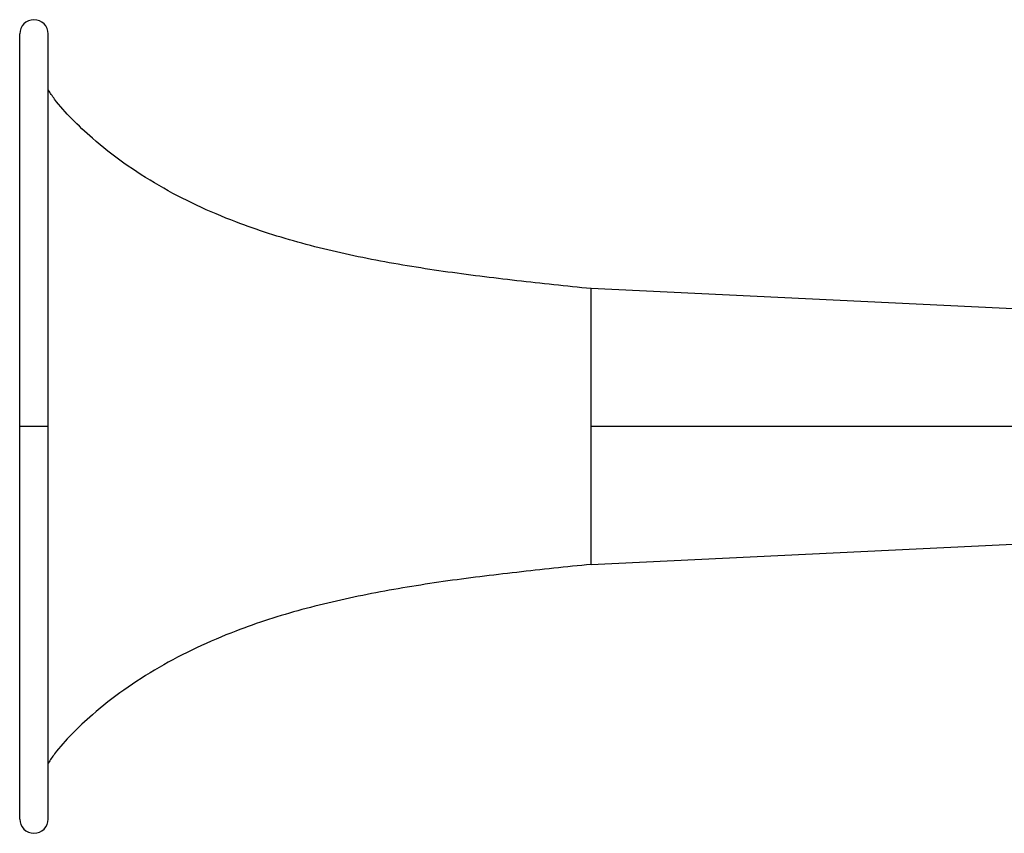
# Model space of a CAD drawing. Extents: x 6.6 to 21.3, y 5.4 to 17.8.
# Drawn here: x 13 to 14.1, y 11.5 to 12.4 of the extents above; entities that cross this region are included whole.
import ezdxf

# ---------------------------------------------------------------- set-up
doc = ezdxf.new("R2010")
doc.units = 0
doc.header["$MEASUREMENT"] = 0
doc.layers.get('0').update_dxf_attribs({"linetype": 'CONTINUOUS'})

msp = doc.modelspace()

# ---------------------------------------------------------------- linework, layer by layer
at = {"color": 7, "linetype": 'Continuous'}
for p, q in [((13.0441, 11.9326), (13.0441, 12.3657)), ((13.0756, 11.9326), (13.0756, 12.3657)), ((14.9653, 12.0232), (13.674, 12.0847)), ((13.674, 11.9326), (13.674, 12.0847)), ((13.0441, 11.4996), (13.0441, 11.9326)), ((13.0756, 11.9326), (13.0441, 11.9326)), ((13.0756, 11.4996), (13.0756, 11.9326)), ((13.674, 11.7805), (13.674, 11.9326)), ((14.9653, 11.9326), (13.674, 11.9326)), ((13.674, 11.7805), (14.9653, 11.8421))]:
    msp.add_line(p, q, dxfattribs=at)
for centre, start, end in [((13.0598, 12.3657), 0, 180), ((13.0598, 11.4996), 180, 0)]:
    msp.add_arc(centre, 0.0157, start, end, dxfattribs=at)
for points, knots in [([(13.674, 12.0847), (13.6467, 12.0876), (13.5923, 12.0932), (13.5114, 12.1032), (13.4323, 12.1161), (13.3556, 12.1335), (13.2913, 12.154), (13.2389, 12.1761), (13.1976, 12.1977), (13.1591, 12.2224), (13.1271, 12.2473), (13.1019, 12.2713), (13.0854, 12.2891), (13.0778, 12.3006), (13.0756, 12.304)], [0, 0, 0, 0, 0.1256109, 0.2501155, 0.3725491, 0.4922483, 0.6090439, 0.680802, 0.751942, 0.8221224, 0.8895529, 0.9370082, 0.9812256, 1, 1, 1, 1]), ([(13.674, 11.7805), (13.6467, 11.7777), (13.5923, 11.772), (13.5114, 11.7621), (13.4323, 11.7491), (13.3556, 11.7318), (13.2913, 11.7113), (13.2389, 11.6891), (13.1976, 11.6675), (13.1591, 11.6428), (13.1271, 11.618), (13.1019, 11.594), (13.0854, 11.5762), (13.0778, 11.5647), (13.0756, 11.5612)], [0, 0, 0, 0, 0.125611, 0.250116, 0.372549, 0.492248, 0.609044, 0.680802, 0.751942, 0.822122, 0.889553, 0.937008, 0.981226, 1, 1, 1, 1])]:
    msp.add_open_spline(points, degree=3, knots=knots, dxfattribs=at)

doc.saveas('drawing.dxf')
